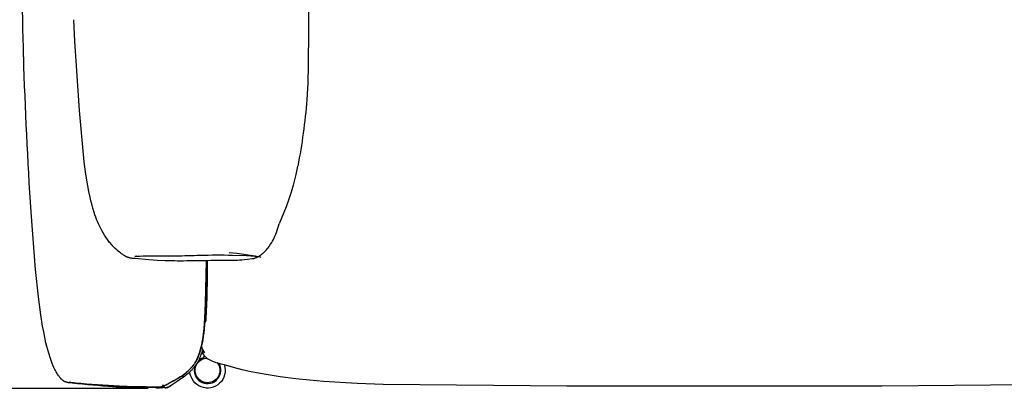
# Model space of a CAD drawing. Units: millimetres. Extents: x 183 to 5491, y 15 to 6591.
# Drawn here: x 743 to 1855, y 4056 to 4474 of the extents above; entities that cross this region are included whole.
import ezdxf

# ---------------------------------------------------------------- set-up
doc = ezdxf.new("R2010")
doc.units = ezdxf.units.MM
doc.layers.add('MAKE2D$可见线$曲线', color=7, linetype='Continuous')
doc.layers.add('图层_01', color=7, linetype='ByLayer')
doc.layers.add('Make2D$可见线$正切线', color=7, linetype='Continuous', true_color=0x000000)
doc.styles.add('ISO-25', font='arial.ttf')
doc.styles.get("Standard").update_dxf_attribs({"font": 'arial.ttf'})
doc.dimstyles.new('ISO-25', dxfattribs={"dimtxt": 2.5, "dimasz": 2.5, "dimexe": 1.25, "dimexo": 0.625, "dimtad": 1, "dimtxsty": 'Standard', "dimcen": 2.5, "dimadec": 0, "dimazin": 0, "dimtfac": 1, "dimtmove": 0, "dimatfit": 3, "dimfxl": 1, "dimarcsym": 0})

# ---------------------------------------------------------------- blocks, each defined once
blk = doc.blocks.new('*D9')
at = {"layer": 'Defpoints', "color": 0, "transparency": 16777216}
for p in [(1129.7, 5046.8), (599.3, 4056.7), (907.9, 4056.7)]:
    blk.add_point(p, dxfattribs=at)
at = {"layer": 'Make2D$可见线$正切线', "color": 0, "lineweight": -2, "transparency": 16777216}
for p, q in [((1109.7, 5046.8), (579.3, 5046.8)), ((599.3, 5016.8), (599.3, 4086.7)), ((887.9, 4056.7), (579.3, 4056.7))]:
    blk.add_line(p, q, dxfattribs=at)
at = {"layer": 'Make2D$可见线$正切线', "color": 0, "transparency": 16777216}
for points in [[(594.3, 5016.8), (604.3, 5016.8), (599.3, 5046.8)], [(594.3, 4086.7), (604.3, 4086.7), (599.3, 4056.7)]]:
    blk.add_solid(points, dxfattribs=at)
at = {"layer": 'Make2D$可见线$正切线', "color": 0, "transparency": 16777216, "insert": (568.4, 4551.7), "char_height": 36, "attachment_point": 5, "rotation": 90, "style": 'ISO-25'}
blk.add_mtext('990', dxfattribs=at)

msp = doc.modelspace()

# ---------------------------------------------------------------- linework, layer by layer
at = {"layer": 'MAKE2D$可见线$曲线', "color": 7}
for p, q in [((805, 4449.5), (803.9, 4473.7)), ((1069.1, 4462.7), (1068.8, 4421.6)), ((810.5, 4371.1), (805, 4449.5)), ((1068.8, 4421.6), (1068.2, 4402.3)), ((1068.2, 4402.3), (1067.1, 4383.2)), ((812.8, 4342.1), (810.5, 4371.1)), ((815.8, 4313.2), (812.8, 4342.1)), ((817.6, 4299.2), (815.8, 4313.2)), ((1056.4, 4306.2), (1054.8, 4298.7)), ((1056.8, 4308.1), (1056.4, 4306.2)), ((819.8, 4285.7), (817.6, 4299.2)), ((1054.8, 4298.7), (1053, 4291.2)), ((821, 4279.3), (819.8, 4285.7)), ((1051.8, 4286.6), (1049.5, 4278.6)), ((1053, 4291.2), (1051.8, 4286.6)), ((822.3, 4272.9), (821, 4279.3)), ((823.2, 4269.1), (822.3, 4272.9)), ((1048, 4274.1), (1046.5, 4269.7)), ((1049.5, 4278.6), (1048, 4274.1)), ((824.1, 4265.4), (823.2, 4269.1)), ((825.4, 4260.8), (824.1, 4265.4)), ((1043.8, 4262.1), (1036, 4242.9)), ((1046.5, 4269.7), (1043.8, 4262.1)), ((760.7, 4191.5), (755.6, 4256.3)), ((834.4, 4237.5), (832.9, 4240.5)), ((835.4, 4235.5), (834.4, 4237.5)), ((836.9, 4232.8), (835.4, 4235.5)), ((838.5, 4230.2), (836.9, 4232.8)), ((840.1, 4227.7), (838.5, 4230.2)), ((841.8, 4225.3), (840.1, 4227.7)), ((843.5, 4223.1), (841.8, 4225.3)), ((844.4, 4222), (843.5, 4223.1)), ((845.2, 4220.9), (844.4, 4222)), ((846.2, 4219.8), (845.2, 4220.9)), ((847.1, 4218.8), (846.2, 4219.8)), ((848, 4217.8), (847.1, 4218.8)), ((848.9, 4216.8), (848, 4217.8)), ((850.7, 4215), (848.9, 4216.8)), ((852.4, 4213.4), (850.7, 4215)), ((854, 4212), (852.4, 4213.4)), ((855.6, 4210.8), (854, 4212)), ((856.5, 4210), (855.6, 4210.8)), ((857.7, 4209.1), (856.5, 4210)), ((858.5, 4208.6), (857.7, 4209.1)), ((859.3, 4208.1), (858.5, 4208.6)), ((860.1, 4207.5), (859.3, 4208.1)), ((861, 4207), (860.1, 4207.5)), ((861.9, 4206.5), (861, 4207)), ((862.3, 4206.3), (861.9, 4206.5)), ((862.8, 4206), (862.3, 4206.3)), ((863.2, 4205.8), (862.8, 4206)), ((863.7, 4205.6), (863.2, 4205.8)), ((864, 4205.4), (863.7, 4205.6)), ((864.4, 4205.3), (864, 4205.4)), ((872.8, 4206), (875.2, 4206.3)), ((876.7, 4206.1), (875.2, 4206.3)), ((882.4, 4206.3), (879.8, 4206.2)), ((919.2, 4206.3), (882.4, 4206.3)), ((979.3, 4210.4), (988.1, 4209.6)), ((999, 4206.6), (983, 4207.3)), ((988.1, 4209.6), (996.1, 4208.7)), ((996.1, 4208.7), (1003.1, 4207.7)), ((1008.5, 4206), (999, 4206.6)), ((1003.1, 4207.7), (1006.1, 4207.1)), ((1006.1, 4207.1), (1008.9, 4206.6)), ((1011.9, 4205.6), (1008.5, 4206)), ((1008.9, 4206.6), (1011.3, 4206)), ((1012.9, 4205.5), (1011.9, 4205.6)), ((1014.7, 4205.3), (1012.9, 4205.5)), ((1015.1, 4205.4), (1014.7, 4205.3)), ((1014.9, 4205.4), (1015.1, 4205.4)), ((864.7, 4205.1), (864.4, 4205.3)), ((865.1, 4205), (864.7, 4205.1)), ((865.5, 4204.8), (865.1, 4205)), ((865.9, 4204.7), (865.5, 4204.8)), ((866.3, 4204.6), (865.9, 4204.7)), ((866.7, 4204.5), (866.3, 4204.6)), ((867.1, 4204.4), (866.7, 4204.5)), ((867.4, 4204.3), (867.1, 4204.4)), ((868, 4204.2), (867.4, 4204.3)), ((868.6, 4204.1), (868, 4204.2)), ((869.1, 4204.1), (868.6, 4204.1)), ((870.1, 4203.9), (869.1, 4204.1)), ((872.3, 4203.8), (870.1, 4203.9)), ((873.1, 4203.7), (872.3, 4203.8)), ((888.5, 4202.1), (873.1, 4203.7)), ((893.4, 4201.7), (888.5, 4202.1)), ((898.2, 4201.4), (893.4, 4201.7)), ((907.3, 4201.1), (898.2, 4201.4)), ((952.9, 4152.9), (953.8, 4201.2)), ((953.9, 4201.2), (953, 4153.2)), ((954.7, 4201.3), (954.7, 4199.4)), ((983.5, 4201.4), (973, 4201.4)), ((988.7, 4201.6), (983.5, 4201.4)), ((991.2, 4201.7), (988.7, 4201.6)), ((993.8, 4201.9), (991.2, 4201.7)), ((996.9, 4202.2), (993.8, 4201.9)), ((1000, 4202.6), (996.9, 4202.2)), ((1005.8, 4203.5), (1000, 4202.6)), ((1009.2, 4204), (1005.8, 4203.5)), ((764, 4160.3), (760.7, 4191.5)), ((766.7, 4140), (764, 4160.3)), ((952.1, 4136.5), (952.9, 4152.9)), ((953, 4153.2), (952.2, 4136.7)), ((768.7, 4127.4), (766.7, 4140)), ((951.1, 4124.5), (951.7, 4130.6)), ((951.7, 4129.9), (951.1, 4123.5)), ((952.2, 4136.7), (951.7, 4129.9)), ((951.7, 4130.6), (952.1, 4136.5)), ((953.2, 4133.6), (951.9, 4131.8)), ((953.2, 4135.8), (953.2, 4134.9)), ((953.2, 4134.9), (953.2, 4134.2)), ((953.2, 4134.2), (953.2, 4133.9)), ((953.2, 4133.9), (953.2, 4133.6)), ((769.9, 4120.9), (768.7, 4127.4)), ((771.1, 4114.6), (769.9, 4120.9)), ((949.6, 4112.6), (950.5, 4118.5)), ((950.7, 4119.7), (950.2, 4115.8)), ((950.5, 4118.5), (951.1, 4124.5)), ((951.1, 4123.5), (950.7, 4119.7)), ((772.4, 4108.6), (771.1, 4114.6)), ((773.5, 4104.3), (772.4, 4108.6)), ((947.6, 4102.8), (948.4, 4106.1)), ((948.9, 4108.1), (948.3, 4105.1)), ((948.4, 4106.1), (949.1, 4109.3)), ((949.6, 4111.9), (948.9, 4108.1)), ((949.1, 4109.3), (949.6, 4112.6)), ((950.2, 4115.8), (949.6, 4111.9)), ((774.5, 4100.4), (773.5, 4104.3)), ((775.6, 4096.6), (774.5, 4100.4)), ((777.1, 4091.9), (775.6, 4096.6)), ((944.5, 4093.2), (944.9, 4094.1)), ((945.3, 4094.7), (944.6, 4093.1)), ((944.9, 4094.1), (945.6, 4095.9)), ((945.1, 4094.7), (945.3, 4094.8)), ((945.8, 4096.3), (945.3, 4094.7)), ((945.6, 4095.9), (946.2, 4097.8)), ((946.3, 4097.7), (945.8, 4096.3)), ((946.2, 4097.8), (946.8, 4099.6)), ((946.8, 4099.2), (946.3, 4097.7)), ((946.8, 4099.6), (947.2, 4101.2)), ((947.2, 4100.6), (946.8, 4099.2)), ((947.6, 4095.1), (947, 4093.5)), ((947.2, 4101.2), (947.6, 4102.8)), ((947.6, 4102.1), (947.2, 4100.6)), ((948.3, 4105.1), (947.6, 4102.1)), ((948.1, 4096.6), (947.6, 4095.1)), ((947.8, 4096), (950, 4096.7)), ((948.5, 4098.2), (948.1, 4096.6)), ((948.9, 4099.9), (948.5, 4098.2)), ((949.2, 4099), (948.9, 4099.9)), ((949.3, 4098.6), (949.2, 4099)), ((949.4, 4098.2), (949.3, 4098.6)), ((949.6, 4097.7), (949.4, 4098.2)), ((949.8, 4097.2), (949.6, 4097.7)), ((949.9, 4096.9), (949.8, 4097.2)), ((950.1, 4096.5), (949.9, 4096.9)), ((950.2, 4096.1), (950.1, 4096.5)), ((950.4, 4095.7), (950.2, 4096.1)), ((950.6, 4095.4), (950.4, 4095.7)), ((950.8, 4095), (950.6, 4095.4)), ((951, 4094.7), (950.8, 4095)), ((951.2, 4094.3), (951, 4094.7)), ((951.5, 4094), (951.2, 4094.3)), ((777.9, 4089.6), (777.1, 4091.9)), ((778.7, 4087.4), (777.9, 4089.6)), ((779.5, 4085.2), (778.7, 4087.4)), ((780.4, 4083.1), (779.5, 4085.2)), ((781.5, 4080.7), (780.4, 4083.1)), ((938.3, 4082.4), (938.8, 4083.1)), ((939.3, 4083.4), (938.4, 4082.3)), ((938.8, 4083.1), (939.4, 4083.8)), ((940.1, 4084.6), (939.3, 4083.4)), ((939.4, 4083.8), (939.9, 4084.5)), ((942.2, 4083.8), (939.7, 4080.6)), ((940.5, 4085.3), (940.1, 4084.6)), ((940.5, 4085.5), (941, 4086.3)), ((941, 4085.9), (940.5, 4085.3)), ((941, 4086.3), (941.5, 4087.2)), ((941.4, 4086.6), (941, 4085.9)), ((941.8, 4087.2), (941.4, 4086.6)), ((941.5, 4087.2), (942, 4088)), ((942.5, 4088.6), (941.8, 4087.2)), ((942, 4088), (942.5, 4088.9)), ((942.9, 4085), (942.2, 4083.8)), ((943.2, 4090), (942.5, 4088.6)), ((942.5, 4088.9), (942.9, 4089.7)), ((942.9, 4089.7), (943.4, 4090.6)), ((943.6, 4086.2), (942.9, 4085)), ((943.6, 4090.7), (943.2, 4090)), ((943.4, 4090.6), (943.8, 4091.5)), ((944, 4092), (943.6, 4090.7)), ((944, 4091.5), (943.6, 4090.7)), ((944.3, 4087.4), (943.6, 4086.2)), ((943.8, 4091.5), (944.2, 4092.3)), ((944.6, 4093.1), (944, 4091.5)), ((944.2, 4092.3), (944.5, 4093.2)), ((945.1, 4088.9), (944.3, 4087.4)), ((945.7, 4090.4), (945.1, 4088.9)), ((946.4, 4091.9), (945.7, 4090.4)), ((947, 4093.5), (946.4, 4091.9)), ((949.9, 4090.4), (951.5, 4094)), ((951.6, 4093.8), (951.5, 4094)), ((951.7, 4093.6), (951.6, 4093.8)), ((951.9, 4093.4), (951.7, 4093.6)), ((952, 4093.3), (951.9, 4093.4)), ((952.2, 4093.1), (952, 4093.3)), ((952.3, 4092.9), (952.2, 4093.1)), ((952.5, 4092.7), (952.3, 4092.9)), ((952.7, 4092.5), (952.5, 4092.7)), ((952.9, 4092.3), (952.7, 4092.5)), ((953.2, 4092.1), (952.9, 4092.3)), ((953.4, 4091.9), (953.2, 4092.1)), ((953.6, 4091.7), (953.4, 4091.9)), ((953.9, 4091.5), (953.6, 4091.7)), ((954.1, 4091.3), (953.9, 4091.5)), ((970.6, 4084.4), (966, 4086)), ((969.3, 4084.9), (968.1, 4082.1)), ((975.2, 4083), (970.6, 4084.4)), ((984.5, 4080.4), (975.2, 4083)), ((782.6, 4078.3), (781.5, 4080.7)), ((783.3, 4077), (782.6, 4078.3)), ((784, 4075.6), (783.3, 4077)), ((785.1, 4073.8), (784, 4075.6)), ((785.6, 4072.9), (785.1, 4073.8)), ((786.2, 4072), (785.6, 4072.9)), ((786.7, 4071.3), (786.2, 4072)), ((925.8, 4070.9), (927.3, 4072)), ((927.4, 4072), (925.8, 4070.9)), ((927.3, 4072), (928.8, 4073.2)), ((929, 4073.2), (927.4, 4072)), ((928.8, 4073.2), (930.3, 4074.3)), ((930.5, 4074.3), (929, 4073.2)), ((931.6, 4072.6), (930.2, 4071.5)), ((930.3, 4074.3), (931.7, 4075.5)), ((931.3, 4075), (930.5, 4074.3)), ((932.1, 4075.7), (931.3, 4075)), ((933, 4073.8), (931.6, 4072.6)), ((931.7, 4075.5), (933, 4076.6)), ((932.8, 4076.4), (932.1, 4075.7)), ((933.6, 4077.1), (932.8, 4076.4)), ((933, 4076.6), (934.2, 4077.8)), ((934.4, 4075), (933, 4073.8)), ((934.3, 4077.8), (933.6, 4077.1)), ((934.2, 4077.8), (935.5, 4079.1)), ((935.1, 4078.5), (934.3, 4077.8)), ((935.8, 4076.3), (934.4, 4075)), ((935.8, 4079.3), (935.1, 4078.5)), ((935.5, 4079.1), (936.1, 4079.7)), ((936.5, 4080), (935.8, 4079.3)), ((936.5, 4077), (935.8, 4076.3)), ((936.1, 4079.7), (936.6, 4080.4)), ((937.5, 4081.1), (936.5, 4080)), ((937.1, 4077.7), (936.5, 4077)), ((936.6, 4080.4), (937.2, 4081.1)), ((937.8, 4078.4), (937.1, 4077.7)), ((937.2, 4081.1), (937.8, 4081.7)), ((938.4, 4082.3), (937.5, 4081.1)), ((937.8, 4081.7), (938.3, 4082.4)), ((938.5, 4079.1), (937.8, 4078.4)), ((939.1, 4079.8), (938.5, 4079.1)), ((939.7, 4080.6), (939.1, 4079.8)), ((994.3, 4077.9), (984.5, 4080.4)), ((1004.1, 4075.8), (994.3, 4077.9)), ((1012.7, 4074.1), (1004.1, 4075.8)), ((1021.2, 4072.5), (1012.7, 4074.1)), ((1036.9, 4070.1), (1021.2, 4072.5)), ((787.2, 4070.6), (786.7, 4071.3)), ((787.7, 4069.9), (787.2, 4070.6)), ((788.1, 4069.3), (787.7, 4069.9)), ((788.6, 4068.7), (788.1, 4069.3)), ((789.1, 4068.1), (788.6, 4068.7)), ((789.4, 4067.8), (789.1, 4068.1)), ((789.7, 4067.5), (789.4, 4067.8)), ((790, 4067.2), (789.7, 4067.5)), ((790.4, 4066.8), (790, 4067.2)), ((790.7, 4066.5), (790.4, 4066.8)), ((791.1, 4066.2), (790.7, 4066.5)), ((791.4, 4065.9), (791.1, 4066.2)), ((791.8, 4065.7), (791.4, 4065.9)), ((792.1, 4065.4), (791.8, 4065.7)), ((792.5, 4065.2), (792.1, 4065.4)), ((792.8, 4065), (792.5, 4065.2)), ((793.1, 4064.8), (792.8, 4065)), ((793.5, 4064.7), (793.1, 4064.8)), ((793.8, 4064.5), (793.5, 4064.7)), ((794.1, 4064.4), (793.8, 4064.5)), ((794.4, 4064.3), (794.1, 4064.4)), ((794.6, 4064.2), (794.4, 4064.3)), ((794.9, 4064.1), (794.6, 4064.2)), ((795.2, 4064), (794.9, 4064.1)), ((795.4, 4063.9), (795.2, 4064)), ((795.9, 4063.8), (795.4, 4063.9)), ((796.5, 4063.6), (795.9, 4063.8)), ((797.1, 4063.5), (796.5, 4063.6)), ((797.7, 4063.4), (797.1, 4063.5)), ((798.3, 4063.3), (797.7, 4063.4)), ((799.2, 4063.1), (798.3, 4063.3)), ((802.2, 4062.8), (799.2, 4063.1)), ((800.4, 4063.6), (803, 4063.2)), ((908.3, 4060.7), (907.3, 4060.2)), ((916.7, 4065.4), (908.3, 4060.7)), ((912.5, 4063.2), (916.7, 4065.5)), ((915.1, 4061.1), (912.9, 4059.6)), ((920.7, 4064.9), (915.1, 4061.1)), ((916.7, 4065.5), (920.5, 4067.6)), ((920.3, 4067.4), (916.7, 4065.4)), ((922.3, 4068.6), (920.3, 4067.4)), ((920.5, 4067.6), (922.3, 4068.7)), ((925.9, 4068.4), (920.7, 4064.9)), ((922.3, 4068.7), (924.2, 4069.9)), ((924.2, 4069.9), (922.3, 4068.6)), ((924.2, 4069.9), (925.8, 4070.9)), ((925.8, 4070.9), (924.2, 4069.9)), ((928.8, 4070.4), (925.9, 4068.4)), ((930.2, 4071.5), (928.8, 4070.4)), ((952.8, 4063.5), (952.8, 4062.5)), ((1054.6, 4067.9), (1036.9, 4070.1)), ((1070.2, 4066.3), (1054.6, 4067.9)), ((1085.9, 4064.9), (1070.2, 4066.3)), ((1123.9, 4062.6), (1085.9, 4064.9)), ((1153.6, 4061.4), (1123.9, 4062.6)), ((1361, 4059.3), (1153.6, 4061.4)), ((1943.4, 4061.4), (1717, 4059.3)), ((898.4, 4058.4), (890.1, 4058.5)), ((893.4, 4058.3), (892.9, 4058.4)), ((895.9, 4058.6), (898, 4058.4)), ((898, 4058.4), (898.8, 4058.4)), ((898.7, 4057.5), (900.5, 4057.4)), ((901.2, 4057.3), (898.7, 4057.5)), ((898.9, 4058.4), (898.8, 4058.4)), ((899.7, 4057.5), (900.5, 4057.4)), ((902.3, 4057.4), (901.2, 4057.3)), ((902.5, 4057.4), (902.3, 4057.4)), ((902.6, 4057.4), (902.5, 4057.4)), ((902.9, 4057.5), (902.6, 4057.4)), ((903.1, 4057.5), (902.9, 4057.5)), ((903.3, 4057.5), (903.1, 4057.5)), ((903.4, 4057.6), (903.3, 4057.5)), ((903.4, 4057.6), (903.4, 4057.6)), ((903.4, 4057.6), (903.5, 4057.6)), ((903.5, 4057.6), (903.4, 4057.6)), ((903.4, 4057.6), (903.9, 4057.6)), ((903.5, 4057.6), (903.5, 4057.6)), ((903.5, 4057.6), (903.6, 4057.6)), ((903.6, 4057.6), (903.5, 4057.6)), ((903.5, 4057.6), (903.5, 4057.6)), ((903.8, 4058.8), (903.6, 4058.8)), ((904, 4058.9), (903.8, 4058.8)), ((904.2, 4058.9), (904, 4058.9)), ((904.5, 4059), (904.2, 4058.9)), ((904.4, 4058.9), (904.3, 4059)), ((904.3, 4058.9), (904.4, 4059)), ((904.9, 4059.1), (904.5, 4059)), ((905.3, 4059.3), (904.9, 4059.1)), ((905.8, 4059.5), (905.3, 4059.3)), ((905.6, 4060.5), (905.6, 4060.6)), ((905.6, 4060.6), (905.6, 4060.6)), ((905.6, 4060.6), (905.6, 4060.6)), ((905.6, 4060.6), (905.6, 4060.6)), ((905.6, 4060.6), (905.6, 4060.6)), ((905.6, 4060.6), (905.6, 4060.6)), ((905.7, 4060.5), (905.6, 4060.5)), ((905.6, 4060.5), (905.6, 4060.5)), ((905.6, 4060.5), (905.6, 4060.5)), ((905.6, 4060.5), (905.6, 4060.5)), ((905.6, 4060.5), (905.6, 4060.5)), ((905.6, 4060.5), (905.6, 4060.5)), ((905.6, 4060.5), (905.6, 4060.5)), ((905.6, 4060.5), (905.6, 4060.5)), ((905.6, 4060.5), (905.6, 4060.5)), ((905.6, 4060.5), (905.6, 4060.5)), ((905.6, 4060.5), (905.6, 4060.5)), ((905.6, 4060.5), (905.6, 4060.5)), ((905.6, 4060.5), (905.6, 4060.5)), ((905.7, 4060.4), (905.7, 4060.5)), ((905.7, 4060.1), (905.7, 4060.4)), ((905.8, 4059.9), (905.7, 4060.1)), ((905.8, 4059.7), (905.8, 4059.9)), ((906.3, 4059.7), (905.8, 4059.5)), ((905.8, 4059.6), (905.8, 4059.7)), ((905.9, 4059.4), (905.8, 4059.6)), ((905.9, 4059.3), (905.9, 4059.4)), ((905.9, 4059.2), (905.9, 4059.3)), ((906, 4059.1), (905.9, 4059.2)), ((906, 4058.9), (906, 4059.1)), ((906.1, 4058.9), (906, 4058.9)), ((906.1, 4058.8), (906.1, 4058.9)), ((906.1, 4058.7), (906.1, 4058.8)), ((906.2, 4058.6), (906.1, 4058.7)), ((906.1, 4058.7), (906.1, 4058.7)), ((906.2, 4058.5), (906.2, 4058.6)), ((906.3, 4058.4), (906.2, 4058.5)), ((906.2, 4058.5), (906.2, 4058.5)), ((907.3, 4060.2), (906.3, 4059.7)), ((906.3, 4058.3), (906.3, 4058.4)), ((906.3, 4058.4), (906.3, 4058.4)), ((906.4, 4058.2), (906.3, 4058.3)), ((906.5, 4058.1), (906.4, 4058.2)), ((906.4, 4058.2), (906.4, 4058.2)), ((906.6, 4058), (906.5, 4058.1)), ((906.5, 4058.1), (906.5, 4058.1)), ((906.5, 4058.1), (906.5, 4058.1)), ((906.5, 4058.1), (906.5, 4058.1)), ((906.6, 4057.9), (906.6, 4058)), ((906.6, 4058), (906.6, 4058)), ((906.6, 4058), (906.6, 4058)), ((906.6, 4058), (906.6, 4058)), ((906.7, 4057.9), (906.6, 4057.9)), ((906.8, 4057.9), (906.7, 4057.9)), ((906.7, 4057.9), (906.7, 4057.9)), ((906.7, 4057.9), (906.7, 4057.9)), ((906.8, 4057.8), (906.8, 4057.9)), ((906.9, 4057.8), (906.8, 4057.8)), ((906.8, 4057.8), (906.8, 4057.8)), ((906.8, 4057.8), (906.8, 4057.8)), ((906.9, 4057.7), (906.9, 4057.8)), ((906.9, 4057.8), (906.9, 4057.8)), ((906.9, 4057.8), (906.9, 4057.8)), ((907, 4057.7), (906.9, 4057.7)), ((907.1, 4057.7), (907, 4057.7)), ((907, 4057.7), (907, 4057.7)), ((907, 4057.7), (907, 4057.7)), ((907.2, 4057.6), (907.1, 4057.7)), ((907.1, 4057.7), (907.1, 4057.7)), ((907.1, 4057.7), (907.1, 4057.7)), ((907.3, 4057.6), (907.2, 4057.6)), ((907.2, 4057.6), (907.2, 4057.6)), ((907.2, 4057.6), (907.2, 4057.6)), ((907.3, 4057.6), (907.3, 4057.6)), ((907.6, 4057.6), (907.3, 4057.6)), ((907.8, 4057.5), (907.6, 4057.6)), ((907.9, 4057.5), (907.8, 4057.5)), ((907.8, 4057.5), (907.8, 4057.5)), ((908, 4057.5), (907.9, 4057.5)), ((908.1, 4057.5), (908, 4057.5)), ((908, 4057.5), (908, 4057.5)), ((908, 4057.5), (908, 4057.5)), ((908, 4057.5), (908, 4057.5)), ((908, 4057.5), (908, 4057.5)), ((908, 4057.5), (908, 4057.5)), ((908.1, 4057.4), (908.1, 4057.5)), ((908.1, 4057.5), (908.1, 4057.5)), ((908.1, 4057.5), (908.1, 4057.5)), ((908.1, 4057.5), (908.1, 4057.5)), ((908.1, 4057.5), (908.1, 4057.5)), ((908.1, 4057.4), (908.1, 4057.4)), ((908.1, 4057.4), (908.1, 4057.4)), ((908.1, 4057.4), (908.1, 4057.4)), ((908.1, 4057.4), (908.1, 4057.4)), ((908.1, 4057.4), (908.1, 4057.4)), ((908.1, 4057.4), (908.1, 4057.4)), ((908.1, 4057.4), (908.1, 4057.4)), ((908.1, 4057.4), (908.1, 4057.4)), ((908.1, 4057.4), (908.1, 4057.4)), ((908.1, 4057.4), (908.1, 4057.4)), ((908.1, 4057.4), (908.1, 4057.4)), ((908.1, 4057.4), (908.1, 4057.4)), ((908.1, 4057.4), (908.1, 4057.4)), ((908.1, 4057.4), (908.1, 4057.4)), ((908.1, 4057.4), (908.1, 4057.4)), ((908.1, 4057.4), (908.1, 4057.4)), ((908.1, 4057.4), (908.1, 4057.4)), ((908.1, 4057.4), (908.1, 4057.4)), ((908.1, 4057.4), (908.1, 4057.4)), ((908.1, 4057.4), (908.1, 4057.4)), ((908.1, 4057.4), (908.1, 4057.4)), ((908.1, 4057.4), (908.1, 4057.4)), ((908.1, 4057.4), (908.1, 4057.4)), ((908.1, 4057.4), (908.1, 4057.4)), ((908.1, 4057.4), (908.1, 4057.4)), ((908.1, 4057.4), (908.1, 4057.4)), ((908.1, 4057.4), (908.1, 4057.4)), ((908.1, 4057.4), (908.1, 4057.4)), ((908.1, 4057.4), (908.1, 4057.4)), ((908.1, 4057.4), (908.1, 4057.4)), ((908.1, 4057.4), (908.1, 4057.4)), ((908.1, 4057.4), (908.1, 4057.4)), ((908.1, 4057.4), (908.1, 4057.4)), ((908.1, 4057.4), (908.1, 4057.4)), ((908.1, 4057.4), (908.1, 4057.4)), ((908.1, 4057.4), (908.1, 4057.4)), ((908.1, 4057.4), (908.1, 4057.4)), ((908.1, 4057.4), (908.1, 4057.4)), ((908.1, 4057.4), (908.1, 4057.4)), ((908.1, 4057.4), (908.1, 4057.4)), ((908.1, 4057.4), (908.1, 4057.4)), ((908.4, 4057.6), (908.3, 4057.6)), ((908.5, 4057.6), (908.4, 4057.6)), ((908.6, 4057.6), (908.5, 4057.6)), ((908.5, 4057.6), (908.5, 4057.6)), ((908.7, 4057.6), (908.6, 4057.6)), ((908.8, 4057.7), (908.7, 4057.7)), ((908.7, 4057.7), (908.7, 4057.6)), ((908.9, 4057.7), (908.8, 4057.7)), ((909, 4057.7), (908.9, 4057.7)), ((908.9, 4057.7), (908.9, 4057.7)), ((909.2, 4057.8), (909, 4057.7)), ((909.3, 4057.8), (909.2, 4057.8)), ((909.5, 4057.9), (909.3, 4057.8)), ((909.6, 4057.9), (909.5, 4057.9)), ((909.8, 4058), (909.6, 4057.9)), ((910, 4058.1), (909.8, 4058)), ((910.3, 4058.2), (910, 4058.1)), ((910.6, 4058.3), (910.3, 4058.2)), ((910.9, 4058.5), (910.6, 4058.3)), ((913.3, 4060), (910.9, 4058.5)), ((911.2, 4058.6), (910.9, 4058.5)), ((911.7, 4059), (911.2, 4058.6)), ((912.9, 4059.6), (911.7, 4059)), ((911.9, 4059.2), (913.3, 4060)), ((952.8, 4057.4), (952.8, 4057.3)), ((1717, 4059.3), (1361, 4059.3))]:
    msp.add_line(p, q, dxfattribs=at)
at = {"layer": 'MAKE2D$可见线$曲线', "color": 7, "extrusion": (0, 0, -1)}
for centre, radius, start, end in [((-3899.4, 4526.8), 3153.6, 358.2689, 1.3405), ((25224.3, 4425.6), 26293.5, 179.72348, 179.91918), ((-5498.6, 4572.2), 4753.4, 356.1904, 358.3047), ((-447.2, 4429.8), 621.7, 184.2978, 191.2889), ((-956, 4297.8), 135.8, 335.0502, 344.1968), ((-872.4, 4326.9), 120.9, 266.461, 269.8065), ((-883, 5927.4), 1721.4, 267.8776, 268.7961), ((-923.4, 4761.5), 560.6, 268.825, 271.6497), ((365.7, 4199.2), 1320.4, 179.9917, 182.7517), ((-955, 4077.3), 20, 162.5011, 355.1136), ((-955, 4077.3), 14, 270, 86.3711), ((-955, 4077.3), 14, 141.7689, 270), ((-810, 4125.5), 62.7, 273.9401, 280.4575), ((-905, 5016.1), 958.9, 273.3788, 276.1546), ((-910.2, 5155.9), 1097.9, 272.854, 275.4607), ((-877.2, 4571.6), 513.5, 269.5548, 273.2094), ((-893.5, 4873.3), 814.8, 270.2401, 272.6713), ((-884, 4263.4), 205.3, 266.9418, 270.791), ((-900.4, 4088.8), 31.3, 271.2975, 283.0238), ((-899.1, 4084.6), 26.2, 260.1158, 271.4633), ((-904, 4059.3), 1.73, 220.2395, 271.2183), ((-907.9, 4063.2), 5.63, 276.3361, 309.3175), ((-908.1, 4058.7), 1.37, 269.6492, 306.0607), ((-907.1, 4063.9), 6.67, 234.7039, 260.7638)]:
    msp.add_arc(centre, radius, start, end, dxfattribs=at)
at = {"layer": 'MAKE2D$可见线$曲线', "color": 7}
for centre, radius, start, end in [((967.7, 3489.3), 718.1, 88.7751, 91.6694), ((977.9, 1896.2), 2305.2, 90.121, 91.0683), ((966.6, 4107.7), 18.5, 188.4035, 215.3407), ((955, 4077.3), 15, 162.7248, 24.0975), ((955, 4077.3), 15, 107.7289, 133.0429), ((806.3, 4118.2), 54.8, 262.0283, 267.8228), ((906, 4067.7), 7.18, 250.3884, 267.1322), ((891.8, 4100.1), 42.4, 289.9085, 299.2699), ((877.2, 4567.6), 509.4, 266.6582, 270.3749), ((884.1, 4211.3), 153.2, 268.6753, 273.6996), ((902.4, 4092.1), 34.8, 255.1579, 263.8607), ((907.3, 3900.4), 157.2, 91.2438, 91.4519), ((908.1, 4058.8), 1.4, 236.2837, 270.7947), ((908.1, 4058.7), 1.32, 237.6558, 270.7187), ((907, 4065.8), 8.25, 279.3074, 306.8371)]:
    msp.add_arc(centre, radius, start, end, dxfattribs=at)
at = {"layer": '图层_01'}
for p, q in [((1034.5, 4237.9), (1035.3, 4240.3)), ((1035.3, 4240.3), (1036, 4242.9)), ((1030.3, 4227.2), (1031.2, 4229.1)), ((1031.2, 4229.1), (1032.1, 4231.2)), ((1032.1, 4231.2), (1032.9, 4233.3)), ((1032.9, 4233.3), (1033.7, 4235.6)), ((1033.7, 4235.6), (1034.5, 4237.9)), ((1023.5, 4215.9), (1024.5, 4217.3)), ((1024.5, 4217.3), (1025.5, 4218.7)), ((1025.5, 4218.7), (1026.5, 4220.2)), ((1026.5, 4220.2), (1027.5, 4221.8)), ((1027.5, 4221.8), (1028.5, 4223.5)), ((1028.5, 4223.5), (1029.4, 4225.3)), ((1029.4, 4225.3), (1030.3, 4227.2)), ((1010.8, 4205.2), (1011.2, 4205.4)), ((1011.2, 4205.4), (1011.7, 4205.7)), ((1011.7, 4205.7), (1012.2, 4205.9)), ((1012.2, 4205.9), (1012.7, 4206.2)), ((1012.7, 4206.2), (1013.2, 4206.5)), ((1013.2, 4206.5), (1013.7, 4206.8)), ((1013.7, 4206.8), (1014.2, 4207.1)), ((1014.2, 4207.1), (1014.7, 4207.5)), ((1014.7, 4207.5), (1015.2, 4207.8)), ((1015.2, 4207.8), (1015.8, 4208.2)), ((1015.8, 4208.2), (1016.3, 4208.6)), ((1016.3, 4208.6), (1016.8, 4209)), ((1016.8, 4209), (1017.3, 4209.4)), ((1017.3, 4209.4), (1017.8, 4209.9)), ((1017.8, 4209.9), (1018.3, 4210.3)), ((1018.3, 4210.3), (1018.9, 4210.8)), ((1018.9, 4210.8), (1019.4, 4211.3)), ((1019.4, 4211.3), (1019.9, 4211.8)), ((1019.9, 4211.8), (1020.4, 4212.3)), ((1020.4, 4212.3), (1020.9, 4212.9)), ((1020.9, 4212.9), (1021.5, 4213.5)), ((1021.5, 4213.5), (1022.5, 4214.7)), ((1022.5, 4214.7), (1023.5, 4215.9)), ((1005.8, 4203.5), (1006.2, 4203.6)), ((1006.2, 4203.6), (1006.6, 4203.7)), ((1006.6, 4203.7), (1007.1, 4203.8)), ((1007.1, 4203.8), (1007.5, 4203.9)), ((1007.5, 4203.9), (1008, 4204.1)), ((1008, 4204.1), (1008.4, 4204.2)), ((1008.4, 4204.2), (1008.9, 4204.4)), ((1008.9, 4204.4), (1009.3, 4204.6)), ((1009.3, 4204.6), (1009.8, 4204.8)), ((1009.8, 4204.8), (1010.3, 4205)), ((1010.3, 4205), (1010.8, 4205.2))]:
    msp.add_line(p, q, dxfattribs=at)
msp.add_arc((973.3, 4118.3), 33.2, 234.6131, 257.2468, dxfattribs=at)

# ---------------------------------------------------------------- dimensions: what is measured, and where the dimension line sits
at = {"layer": 'Make2D$可见线$正切线', "color": 3, "true_color": 0x00ff00}
dim = msp.add_linear_dim(base=(599.3, 4056.7), p1=(1129.7, 5046.8), p2=(907.9, 4056.7), angle=90, dimstyle='ISO-25', override={"dimscale": 20, "dimtxt": 1.8, "dimasz": 1.5, "dimexe": 1, "dimexo": 1, "dimdec": 0, "dimzin": 1, "dimtxsty": 'ISO-25', "dimfxl": 20, "dimtzin": 1}, dxfattribs=at)
dim.commit()
dim.dimension.update_dxf_attribs({"geometry": '*D9', "text_midpoint": (568.4, 4551.7)})

doc.saveas('drawing.dxf')
